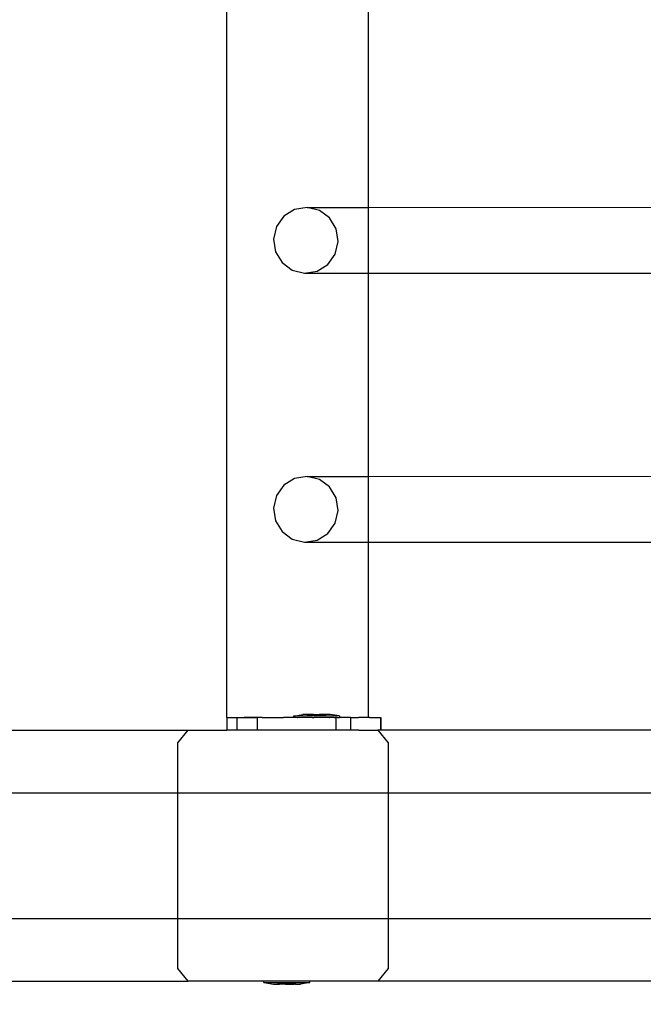
# Model space of a CAD drawing. Units: inches. Extents: x 15570 to 18874, y -2302 to -483.
# Drawn here: x 18537 to 18557, y -1648 to -1617 of the extents above; entities that cross this region are included whole.
import ezdxf

# ---------------------------------------------------------------- set-up
doc = ezdxf.new("R2010")
doc.units = ezdxf.units.IN
doc.header["$MEASUREMENT"] = 0
doc.layers.add('VP-DIM', color=7, linetype='Continuous')
doc.layers.add('VP-EQ', color=7, linetype='Continuous', true_color=0x8a3492, plot=False)
doc.styles.get("Standard").update_dxf_attribs({"font": 'arial.ttf'})
doc.dimstyles.get("Standard").update_dxf_attribs({"dimtxt": 14, "dimasz": 20, "dimexe": 20, "dimexo": 50, "dimgap": 20, "dimtad": 0, "dimdec": 0, "dimzin": 0, "dimdsep": 46, "dimtxsty": 'Standard', "dimcen": -0.09, "dimadec": 0, "dimazin": 0, "dimtfac": 1, "dimtdec": 4, "dimtofl": 0, "dimtmove": 0, "dimatfit": 3, "dimfxl": 70, "dimfxlon": 1, "dimtolj": 1, "dimtzin": 0, "dimarcsym": 0})

# ---------------------------------------------------------------- blocks, each defined once
blk = doc.blocks.new('2407A')
at = {"layer": 'VP-EQ', "color": 0}
for p, q in [((18543.35, -1496.941), (18543.35, -1638.933)), ((18547.863, -1616.036), (18547.863, -1622.654)), ((18545.52, -1622.719), (18545.176, -1622.934)), ((18545.918, -1622.655), (18545.52, -1622.719)), ((18545.918, -1622.655), (18547.863, -1622.654)), ((18546.31, -1622.75), (18545.918, -1622.655)), ((18546.636, -1622.991), (18546.31, -1622.75)), ((18547.863, -1622.654), (18557.49, -1622.652)), ((18547.863, -1622.654), (18547.863, -1624.752)), ((18545.176, -1622.934), (18544.939, -1623.265)), ((18546.847, -1623.34), (18546.636, -1622.991)), ((18544.939, -1623.265), (18544.845, -1623.664)), ((18546.91, -1623.744), (18546.847, -1623.34)), ((18544.845, -1623.664), (18544.909, -1624.068)), ((18546.816, -1624.143), (18546.91, -1623.744)), ((18544.909, -1624.068), (18545.119, -1624.417)), ((18546.58, -1624.474), (18546.816, -1624.143)), ((18545.119, -1624.417), (18545.446, -1624.658)), ((18546.236, -1624.689), (18546.58, -1624.474)), ((18545.446, -1624.658), (18545.838, -1624.753)), ((18545.838, -1624.753), (18546.236, -1624.689)), ((18545.838, -1624.753), (18547.863, -1624.752)), ((18547.863, -1624.752), (18557.49, -1624.75)), ((18547.863, -1624.752), (18547.863, -1631.238)), ((18545.919, -1631.239), (18547.863, -1631.238)), ((18547.863, -1631.238), (18557.492, -1631.235)), ((18547.863, -1631.238), (18547.863, -1633.336)), ((18545.177, -1631.517), (18544.94, -1631.849)), ((18545.521, -1631.303), (18545.177, -1631.517)), ((18545.919, -1631.239), (18545.521, -1631.303)), ((18546.311, -1631.334), (18545.919, -1631.239)), ((18546.637, -1631.574), (18546.311, -1631.334)), ((18544.94, -1631.849), (18544.846, -1632.248)), ((18546.848, -1631.924), (18546.637, -1631.574)), ((18546.911, -1632.328), (18546.848, -1631.924)), ((18544.846, -1632.248), (18544.909, -1632.652)), ((18546.817, -1632.727), (18546.911, -1632.328)), ((18544.909, -1632.652), (18545.12, -1633.001)), ((18546.58, -1633.058), (18546.817, -1632.727)), ((18545.12, -1633.001), (18545.446, -1633.242)), ((18546.237, -1633.273), (18546.58, -1633.058)), ((18545.446, -1633.242), (18545.839, -1633.337)), ((18545.839, -1633.337), (18546.237, -1633.273)), ((18545.839, -1633.337), (18547.863, -1633.336)), ((18547.863, -1633.336), (18557.493, -1633.334)), ((18547.863, -1633.336), (18547.863, -1638.933)), ((18543.35, -1638.933), (18543.357, -1638.933)), ((18543.357, -1638.933), (18543.912, -1638.933)), ((18543.683, -1638.938), (18543.357, -1638.939)), ((18543.357, -1638.939), (18543.357, -1639.339)), ((18543.683, -1638.938), (18544.322, -1638.937)), ((18543.683, -1638.938), (18543.683, -1639.338)), ((18543.93, -1638.933), (18543.912, -1638.933)), ((18544.346, -1638.933), (18543.93, -1638.933)), ((18544.346, -1638.933), (18544.322, -1638.937)), ((18544.322, -1638.937), (18544.323, -1639.337)), ((18544.395, -1638.933), (18544.346, -1638.933)), ((18544.491, -1638.937), (18544.395, -1638.933)), ((18544.491, -1638.937), (18545.166, -1638.936)), ((18545.485, -1638.936), (18545.166, -1638.936)), ((18545.495, -1638.886), (18545.485, -1638.886)), ((18545.485, -1638.886), (18545.485, -1638.936)), ((18545.612, -1638.936), (18545.485, -1638.936)), ((18545.495, -1638.886), (18545.785, -1638.836)), ((18546.942, -1638.884), (18545.495, -1638.886)), ((18545.612, -1638.936), (18545.626, -1638.935)), ((18545.659, -1638.936), (18545.626, -1638.935)), ((18546.085, -1638.936), (18545.659, -1638.936)), ((18545.924, -1638.836), (18545.785, -1638.836)), ((18545.924, -1638.836), (18545.924, -1638.852)), ((18546.021, -1638.836), (18545.924, -1638.836)), ((18546.021, -1638.851), (18545.924, -1638.852)), ((18546.021, -1638.836), (18546.021, -1638.851)), ((18546.122, -1638.836), (18546.021, -1638.836)), ((18546.122, -1638.851), (18546.021, -1638.851)), ((18546.085, -1638.936), (18546.13, -1638.934)), ((18546.122, -1638.836), (18546.315, -1638.835)), ((18546.122, -1638.836), (18546.122, -1638.851)), ((18546.315, -1638.851), (18546.122, -1638.851)), ((18546.161, -1638.935), (18546.13, -1638.934)), ((18546.636, -1638.935), (18546.161, -1638.935)), ((18546.315, -1638.835), (18546.315, -1638.851)), ((18546.417, -1638.835), (18546.315, -1638.835)), ((18546.417, -1638.851), (18546.315, -1638.851)), ((18546.417, -1638.835), (18546.417, -1638.851)), ((18546.513, -1638.835), (18546.417, -1638.835)), ((18546.417, -1638.851), (18546.513, -1638.851)), ((18546.513, -1638.835), (18546.513, -1638.851)), ((18546.652, -1638.835), (18546.513, -1638.835)), ((18546.636, -1638.935), (18546.643, -1638.933)), ((18546.696, -1638.935), (18546.643, -1638.933)), ((18546.942, -1638.884), (18546.652, -1638.835)), ((18546.779, -1638.935), (18546.696, -1638.935)), ((18546.779, -1638.935), (18546.819, -1638.933)), ((18546.825, -1638.934), (18546.819, -1638.933)), ((18546.835, -1638.933), (18546.825, -1638.934)), ((18546.835, -1638.933), (18546.837, -1639.333)), ((18546.883, -1638.934), (18546.835, -1638.933)), ((18546.883, -1638.934), (18546.952, -1638.934)), ((18546.942, -1638.884), (18546.952, -1638.884)), ((18546.952, -1638.884), (18546.952, -1638.934)), ((18547.013, -1638.933), (18546.952, -1638.934)), ((18547.132, -1638.932), (18547.013, -1638.933)), ((18547.293, -1638.933), (18547.132, -1638.932)), ((18547.298, -1638.932), (18547.293, -1638.933)), ((18547.298, -1638.932), (18547.299, -1639.332)), ((18547.298, -1638.932), (18547.56, -1638.933)), ((18547.565, -1638.932), (18547.56, -1638.933)), ((18547.863, -1638.933), (18547.565, -1638.932)), ((18547.914, -1638.931), (18547.863, -1638.933)), ((18547.914, -1638.931), (18548.256, -1638.931)), ((18548.256, -1638.931), (18548.271, -1638.931)), ((18548.256, -1638.931), (18548.256, -1639.33)), ((18548.271, -1638.931), (18548.271, -1639.33)), ((18484.398, -1639.341), (18542.129, -1639.341)), ((18541.794, -1639.741), (18542.129, -1639.341)), ((18542.129, -1639.341), (18543.357, -1639.339)), ((18543.683, -1639.338), (18543.357, -1639.339)), ((18544.323, -1639.337), (18543.683, -1639.338)), ((18546.644, -1639.333), (18544.323, -1639.337)), ((18546.837, -1639.333), (18546.644, -1639.333)), ((18547.133, -1639.332), (18546.837, -1639.333)), ((18547.299, -1639.332), (18547.133, -1639.332)), ((18547.566, -1639.332), (18547.299, -1639.332)), ((18547.566, -1639.332), (18548.256, -1639.33)), ((18547.566, -1639.332), (18548.172, -1639.341)), ((18562.145, -1639.339), (18548.172, -1639.341)), ((18548.172, -1639.341), (18548.508, -1639.741)), ((18548.256, -1639.33), (18548.271, -1639.33)), ((18541.794, -1641.341), (18541.794, -1639.741)), ((18548.508, -1639.741), (18548.508, -1641.341)), ((18484.497, -1641.339), (18541.794, -1641.341)), ((18541.794, -1645.341), (18541.794, -1641.341)), ((18541.794, -1641.341), (18548.508, -1641.341)), ((18548.508, -1641.341), (18548.508, -1645.341)), ((18548.508, -1641.341), (18571.279, -1641.341)), ((18484.497, -1645.341), (18541.794, -1645.341)), ((18541.794, -1646.941), (18541.794, -1645.341)), ((18541.794, -1645.341), (18548.508, -1645.341)), ((18548.508, -1645.341), (18548.508, -1646.941)), ((18548.508, -1645.341), (18571.287, -1645.341)), ((18542.129, -1647.341), (18541.794, -1646.941)), ((18548.508, -1646.941), (18548.172, -1647.341)), ((18484.398, -1647.341), (18542.129, -1647.341)), ((18544.543, -1647.341), (18542.129, -1647.341)), ((18544.543, -1647.391), (18544.543, -1647.341)), ((18546.009, -1647.341), (18544.543, -1647.341)), ((18544.543, -1647.391), (18544.55, -1647.391)), ((18544.55, -1647.391), (18544.843, -1647.441)), ((18544.55, -1647.391), (18546.001, -1647.391)), ((18544.843, -1647.441), (18544.998, -1647.441)), ((18544.998, -1647.441), (18544.996, -1647.425)), ((18545.042, -1647.425), (18544.996, -1647.425)), ((18544.998, -1647.441), (18545.042, -1647.441)), ((18545.042, -1647.441), (18545.042, -1647.425)), ((18545.042, -1647.425), (18545.229, -1647.425)), ((18545.229, -1647.441), (18545.042, -1647.441)), ((18545.229, -1647.441), (18545.229, -1647.425)), ((18545.229, -1647.425), (18545.322, -1647.425)), ((18545.229, -1647.441), (18545.322, -1647.441)), ((18545.322, -1647.441), (18545.322, -1647.425)), ((18545.322, -1647.425), (18545.509, -1647.425)), ((18545.322, -1647.441), (18545.509, -1647.441)), ((18545.509, -1647.441), (18545.509, -1647.425)), ((18545.509, -1647.425), (18545.556, -1647.425)), ((18545.554, -1647.441), (18545.509, -1647.441)), ((18545.554, -1647.441), (18545.556, -1647.425)), ((18545.554, -1647.441), (18545.709, -1647.441)), ((18546.001, -1647.391), (18545.709, -1647.441)), ((18546.009, -1647.391), (18546.001, -1647.391)), ((18546.009, -1647.391), (18546.009, -1647.341)), ((18548.172, -1647.341), (18546.009, -1647.341)), ((18560.663, -1647.341), (18548.172, -1647.341))]:
    blk.add_line(p, q, dxfattribs=at)
blk = doc.blocks.new('*D458')
at = {"layer": 'Defpoints', "color": 0}
for p in [(17807.258, -785.492), (17807.258, -2191.203), (18701.158, -2191.203)]:
    blk.add_point(p, dxfattribs=at)
at = {"layer": 'VP-DIM', "color": 0, "lineweight": -2}
for p, q in [((18631.158, -785.492), (18721.158, -785.492)), ((18701.158, -805.492), (18701.158, -1448.153)), ((18701.158, -2171.203), (18701.158, -1528.543)), ((18631.158, -2191.203), (18721.158, -2191.203))]:
    blk.add_line(p, q, dxfattribs=at)
at = {"layer": 'VP-DIM', "color": 0}
for points in [[(18704.492, -805.492), (18697.825, -805.492), (18701.158, -785.492)], [(18697.825, -2171.203), (18704.492, -2171.203), (18701.158, -2191.203)]]:
    blk.add_solid(points, dxfattribs=at)
at = {"layer": 'VP-DIM', "color": 0, "insert": (18701.158, -1488.348), "char_height": 14, "attachment_point": 5, "rotation": 90}
blk.add_mtext('\\A1;1410', dxfattribs=at)
blk = doc.blocks.new('*D459')
at = {"layer": 'Defpoints', "color": 0}
for p in [(17927.251, -689.492), (17366.402, -2302.257), (18853.921, -2302.257)]:
    blk.add_point(p, dxfattribs=at)
at = {"layer": 'VP-DIM', "color": 0, "lineweight": -2}
for p, q in [((18783.921, -689.492), (18873.921, -689.492)), ((18853.921, -709.492), (18853.921, -1448.254)), ((18853.921, -2282.257), (18853.921, -1528.798)), ((18783.921, -2302.257), (18873.921, -2302.257))]:
    blk.add_line(p, q, dxfattribs=at)
at = {"layer": 'VP-DIM', "color": 0}
for points in [[(18857.254, -709.492), (18850.588, -709.492), (18853.921, -689.492)], [(18850.588, -2282.257), (18857.254, -2282.257), (18853.921, -2302.257)]]:
    blk.add_solid(points, dxfattribs=at)
at = {"layer": 'VP-DIM', "color": 0, "insert": (18853.921, -1488.526), "char_height": 14, "attachment_point": 5, "rotation": 90}
blk.add_mtext('\\A1;1615', dxfattribs=at)

msp = doc.modelspace()

# ---------------------------------------------------------------- block references
at = {"layer": 'VP-EQ', "color": 0}
msp.add_blockref('2407A', (0, 0), dxfattribs=at)

# ---------------------------------------------------------------- dimensions: what is measured, and where the dimension line sits
at = {"layer": 'VP-DIM', "color": 0}
dim = msp.add_linear_dim(base=(18853.921, -2302.257), p1=(17927.251, -689.492), p2=(17366.402, -2302.257), angle=90, text='1615', dimstyle='Standard', dxfattribs=at)
dim.commit()
dim.dimension.update_dxf_attribs({"geometry": '*D459', "text_midpoint": (18853.921, -1488.526), "dimtype": 160})
dim = msp.add_linear_dim(base=(18701.158, -2191.203), p1=(17807.258, -785.492), p2=(17807.258, -2191.203), angle=90, text='1410', dimstyle='Standard', dxfattribs=at)
dim.commit()
dim.dimension.update_dxf_attribs({"geometry": '*D458', "text_midpoint": (18701.158, -1488.348)})

doc.saveas('drawing.dxf')
